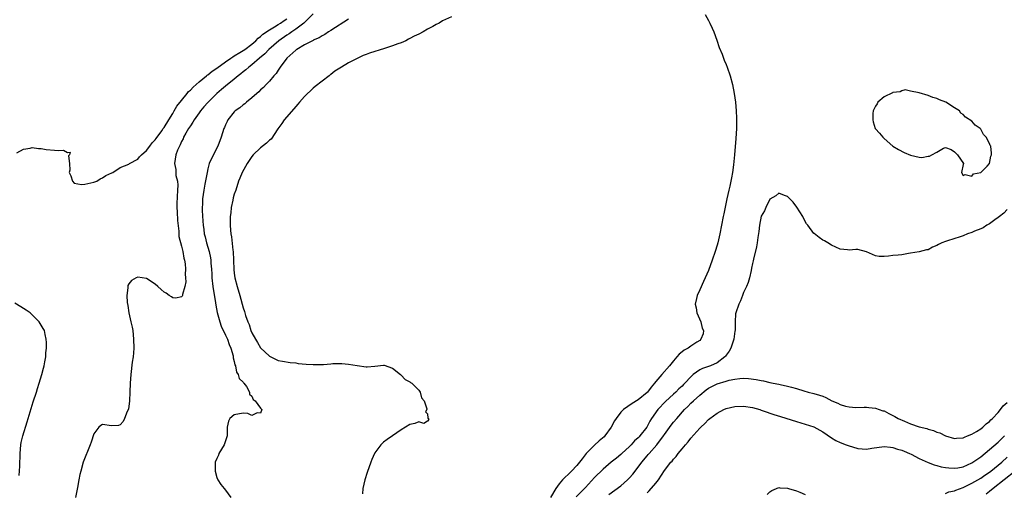
# Model space of a CAD drawing. Units: inches. Extents: x 2607000 to 2610000, y 1488000 to 1491000.
# Drawn here: x 2608388 to 2608612, y 1488210 to 1488318 of the extents above; entities that cross this region are included whole.
import ezdxf

# ---------------------------------------------------------------- set-up
doc = ezdxf.new("R2010")
doc.units = ezdxf.units.IN
doc.header["$MEASUREMENT"] = 0
doc.layers.add('LD26071488_2ft', color=214, linetype='Continuous')

msp = doc.modelspace()

# ---------------------------------------------------------------- linework, layer by layer
at = {"layer": 'LD26071488_2ft'}
for points, elevation in [([(2608387.45, 1488287.45), (2608389, 1488288.31), (2608390.55, 1488288.55), (2608391, 1488288.71), (2608392.43, 1488288.43), (2608393, 1488288.47), (2608394.19, 1488288.19), (2608396.08, 1488288.08), (2608397, 1488287.99), (2608398.11, 1488288.11), (2608399, 1488287.54), (2608399.61, 1488287.61), (2608399.47, 1488287), (2608399.22, 1488286.78), (2608399.44, 1488285), (2608399.53, 1488283.53), (2608399.43, 1488283), (2608399.8, 1488282.2), (2608400.19, 1488281), (2608400.56, 1488280.56), (2608402.22, 1488280.22), (2608403, 1488280.3), (2608405, 1488280.76), (2608405.67, 1488281), (2608406.45, 1488281.55), (2608407, 1488281.81), (2608407.73, 1488282.27), (2608409.12, 1488282.88), (2608409.35, 1488283), (2608411, 1488284.12), (2608413, 1488284.92), (2608413.11, 1488285), (2608415, 1488286.04), (2608415.44, 1488286.56), (2608415.85, 1488287), (2608417, 1488287.98), (2608417.79, 1488289), (2608418.27, 1488289.73), (2608419, 1488290.39), (2608419.24, 1488290.76), (2608420.5, 1488292.5), (2608420.83, 1488293), (2608420.88, 1488293.12), (2608421, 1488293.24), (2608422.08, 1488295), (2608423, 1488296.43), (2608423.34, 1488297), (2608423.91, 1488298.09), (2608425, 1488299.38), (2608426.3, 1488301), (2608426.6, 1488301.4), (2608427, 1488301.7), (2608427.6, 1488302.4), (2608429, 1488303.61), (2608430.65, 1488305), (2608430.82, 1488305.18), (2608431, 1488305.26), (2608431.93, 1488306.07), (2608433, 1488306.71), (2608435, 1488308.15), (2608436.23, 1488309), (2608436.65, 1488309.35), (2608437, 1488309.52), (2608438.29, 1488310.29), (2608439, 1488310.74), (2608439.37, 1488311), (2608441, 1488312.24), (2608441.88, 1488313), (2608442.41, 1488313.59), (2608443, 1488313.98), (2608443.52, 1488314.48), (2608445, 1488315.47), (2608446.15, 1488316.15), (2608447, 1488316.7), (2608447.51, 1488317), (2608448.39, 1488317.61), (2608449, 1488317.96)], 8312), ([(2608455, 1488319.08), (2608452.87, 1488317), (2608451, 1488315.59), (2608450.07, 1488315), (2608449.46, 1488314.54), (2608449, 1488314.28), (2608447.16, 1488313), (2608444.9, 1488311), (2608443.99, 1488310.01), (2608442.77, 1488309), (2608441, 1488307.51), (2608440.3, 1488307), (2608439.63, 1488306.37), (2608439, 1488305.9), (2608438.51, 1488305.49), (2608437.85, 1488305), (2608437, 1488304.26), (2608435, 1488302.66), (2608434.12, 1488301.88), (2608433.04, 1488301), (2608431, 1488298.96), (2608430.09, 1488297.91), (2608429.34, 1488297), (2608429, 1488296.55), (2608427.89, 1488295), (2608427.58, 1488294.42), (2608427, 1488293.62), (2608426.59, 1488293), (2608425.97, 1488291.97), (2608425.45, 1488291), (2608425.34, 1488290.66), (2608425, 1488290.05), (2608424.69, 1488289.31), (2608424.49, 1488289), (2608424.1, 1488288.1), (2608423.72, 1488287), (2608423.39, 1488285), (2608423.67, 1488283.67), (2608423.68, 1488283), (2608423.71, 1488282.29), (2608424.03, 1488281), (2608424.13, 1488280.13), (2608424.09, 1488279), (2608423.9, 1488275.9), (2608423.91, 1488275), (2608424, 1488274), (2608424.03, 1488272.03), (2608424.34, 1488269.66), (2608424.36, 1488269), (2608424.4, 1488268.4), (2608425, 1488266.25), (2608425.29, 1488265), (2608425.51, 1488263.51), (2608425.67, 1488263), (2608425.82, 1488262.18), (2608425.9, 1488261), (2608425.82, 1488259.82), (2608425.9, 1488259), (2608425.93, 1488258.07), (2608425.7, 1488257), (2608425.18, 1488255.18), (2608425.19, 1488255), (2608425.16, 1488254.84), (2608425, 1488254.65), (2608423.65, 1488254.35), (2608423, 1488254.47), (2608422.69, 1488254.69), (2608422.16, 1488255), (2608421.48, 1488255.48), (2608421, 1488255.71), (2608420.32, 1488256.32), (2608419.59, 1488257), (2608419, 1488257.53), (2608417, 1488258.86), (2608415, 1488259.15), (2608414.63, 1488259), (2608413.57, 1488258.43), (2608413, 1488257.61), (2608412.76, 1488257.24), (2608412.73, 1488257), (2608412.76, 1488256.76), (2608412.56, 1488255), (2608412.59, 1488253.41), (2608412.72, 1488252.72), (2608412.97, 1488251), (2608413.47, 1488249), (2608413.75, 1488247.75), (2608413.86, 1488247), (2608413.99, 1488245.99), (2608414.07, 1488245), (2608414.11, 1488243), (2608414.05, 1488241.95), (2608413.96, 1488241), (2608413.78, 1488239.78), (2608413.43, 1488237), (2608413.3, 1488235), (2608413.21, 1488233), (2608413.11, 1488231), (2608412.87, 1488229.13), (2608412.58, 1488228.58), (2608412.01, 1488227), (2608411.68, 1488226.32), (2608411, 1488225.5), (2608410.62, 1488225.38), (2608409, 1488225.29), (2608407, 1488225.61), (2608406.6, 1488225.4), (2608406.15, 1488225), (2608405, 1488223.46), (2608404.38, 1488221.62), (2608404.19, 1488221), (2608402.62, 1488217), (2608402.02, 1488215), (2608401.81, 1488214.19), (2608401.57, 1488213), (2608401.28, 1488211.28), (2608400.82, 1488209)], 8310), ([(2608463, 1488317.93), (2608459, 1488315.31), (2608458.49, 1488315), (2608457.59, 1488314.41), (2608457, 1488314.14), (2608456.33, 1488313.67), (2608455, 1488313.12), (2608454.94, 1488313.06), (2608454.78, 1488313), (2608453, 1488312.03), (2608451.26, 1488311), (2608451.11, 1488310.89), (2608451, 1488310.82), (2608448.95, 1488309), (2608447.45, 1488307), (2608447.29, 1488306.71), (2608447, 1488306.31), (2608446.5, 1488305.5), (2608446.03, 1488305), (2608445, 1488303.75), (2608444.24, 1488303), (2608443.65, 1488302.35), (2608443, 1488301.8), (2608442.61, 1488301.39), (2608442.12, 1488301), (2608441, 1488299.98), (2608439.75, 1488299), (2608439.37, 1488298.63), (2608439, 1488298.39), (2608438.28, 1488297.72), (2608437.19, 1488297), (2608437, 1488296.79), (2608435.55, 1488295), (2608435.39, 1488294.61), (2608435, 1488293.82), (2608434.77, 1488293.23), (2608434.63, 1488293), (2608434.01, 1488291), (2608433.23, 1488289), (2608431.79, 1488286.2), (2608431.31, 1488285), (2608431, 1488283.82), (2608430.82, 1488283), (2608430.55, 1488281.45), (2608430.32, 1488280.32), (2608430.09, 1488279), (2608429.78, 1488277), (2608429.77, 1488275.77), (2608429.7, 1488275), (2608429.67, 1488274.33), (2608429.87, 1488271.87), (2608429.88, 1488271), (2608430.04, 1488270.04), (2608430.16, 1488269), (2608430.35, 1488268.35), (2608430.7, 1488267), (2608431, 1488266), (2608431.28, 1488265), (2608431.58, 1488263.58), (2608431.64, 1488263), (2608431.66, 1488262.34), (2608431.81, 1488261), (2608431.89, 1488259.89), (2608431.91, 1488259), (2608432.13, 1488257), (2608432.71, 1488253.29), (2608432.77, 1488252.77), (2608433.08, 1488251.08), (2608433.67, 1488249), (2608434.01, 1488248.01), (2608435, 1488245.97), (2608435.43, 1488245), (2608435.81, 1488243.81), (2608436.18, 1488243), (2608436.73, 1488241.27), (2608436.77, 1488241), (2608436.75, 1488240.75), (2608437, 1488239.97), (2608437.16, 1488239.16), (2608437.25, 1488239), (2608437.52, 1488237.52), (2608437.92, 1488237), (2608438.11, 1488236.11), (2608439, 1488235.28), (2608439.09, 1488235.09), (2608439.19, 1488235), (2608439.75, 1488234.25), (2608440.5, 1488233), (2608440.49, 1488232.49), (2608441, 1488232.09), (2608441.3, 1488231.3), (2608441.79, 1488231), (2608443, 1488229.31), (2608443.28, 1488229), (2608443, 1488228.22), (2608442.24, 1488228.24), (2608441, 1488227.66), (2608440.1, 1488228.1), (2608439, 1488228.15), (2608437, 1488227.83), (2608435.99, 1488227), (2608435.67, 1488226.33), (2608435.38, 1488225), (2608435.41, 1488223.41), (2608435.37, 1488223), (2608435, 1488221.88), (2608434.76, 1488221.24), (2608434.69, 1488221), (2608433.5, 1488219), (2608433.38, 1488218.62), (2608433, 1488217.84), (2608432.68, 1488217), (2608432.65, 1488216.65), (2608432.62, 1488215), (2608433, 1488213.52), (2608433.22, 1488213), (2608433.94, 1488211.94), (2608434.66, 1488211), (2608435, 1488210.65), (2608436.2, 1488209)], 8308), ([(2608486.43, 1488318.43), (2608484.44, 1488317.56), (2608483.67, 1488317), (2608483, 1488316.66), (2608482.25, 1488316.25), (2608481, 1488315.61), (2608479.98, 1488315), (2608479, 1488314.51), (2608477.97, 1488314.03), (2608477, 1488313.48), (2608476.66, 1488313.35), (2608476.04, 1488313), (2608475, 1488312.54), (2608474.26, 1488312.26), (2608473, 1488311.82), (2608471.23, 1488311.23), (2608467.82, 1488310.18), (2608467, 1488309.84), (2608466.37, 1488309.63), (2608463, 1488307.94), (2608461.45, 1488307), (2608461, 1488306.71), (2608459.92, 1488306.08), (2608459, 1488305.31), (2608458.8, 1488305.2), (2608458.57, 1488305), (2608457, 1488303.8), (2608455.44, 1488302.56), (2608455, 1488302.19), (2608453, 1488300.29), (2608451.87, 1488299), (2608451.48, 1488298.52), (2608450.53, 1488297.47), (2608448.38, 1488295), (2608447.85, 1488294.15), (2608446.92, 1488292.92), (2608445.41, 1488290.59), (2608445, 1488290.36), (2608444.34, 1488289.66), (2608443, 1488288.63), (2608441.3, 1488287), (2608441, 1488286.6), (2608439.91, 1488285), (2608438.78, 1488283), (2608438.3, 1488281.7), (2608437.99, 1488281), (2608437.35, 1488279), (2608437, 1488278.04), (2608436.78, 1488277.22), (2608436.67, 1488276.68), (2608436.3, 1488275), (2608436.18, 1488273.82), (2608436.07, 1488273), (2608436.05, 1488271), (2608436.13, 1488269.87), (2608436.21, 1488269), (2608436.33, 1488268.33), (2608436.66, 1488265.34), (2608436.71, 1488265), (2608436.84, 1488263), (2608436.91, 1488260.91), (2608437, 1488260.05), (2608437.14, 1488259), (2608437.68, 1488257), (2608438.28, 1488255), (2608439, 1488252.19), (2608439.3, 1488251.3), (2608439.54, 1488250.46), (2608440.08, 1488249), (2608440.38, 1488248.38), (2608440.77, 1488247), (2608441, 1488246.49), (2608441.8, 1488245), (2608442.29, 1488244.29), (2608443, 1488243.1), (2608445, 1488241.16), (2608447, 1488240.21), (2608448.01, 1488240.01), (2608449.73, 1488239.73), (2608451, 1488239.63), (2608451.53, 1488239.53), (2608453.35, 1488239.35), (2608455, 1488239.24), (2608457, 1488239.26), (2608457.3, 1488239.3), (2608459, 1488239.41), (2608459.47, 1488239.47), (2608461, 1488239.52), (2608461.51, 1488239.51), (2608463, 1488239.38), (2608465, 1488239.03), (2608467, 1488238.76), (2608467.24, 1488238.76), (2608469, 1488238.91), (2608471, 1488239.11), (2608471.11, 1488239.11), (2608473, 1488238.44), (2608474.85, 1488237), (2608474.92, 1488236.92), (2608475, 1488236.87), (2608475.88, 1488235.88), (2608477, 1488235.31), (2608477.16, 1488235.16), (2608477.42, 1488235), (2608479, 1488233.39), (2608479.33, 1488233), (2608479.65, 1488231.65), (2608480.21, 1488231), (2608480.86, 1488229.14), (2608480.82, 1488229), (2608480.51, 1488228.51), (2608481, 1488228.05), (2608481.07, 1488227.07), (2608481.17, 1488227), (2608481.28, 1488226.72), (2608481, 1488226.35), (2608480.15, 1488225.85), (2608479, 1488226.23), (2608478.13, 1488225.87), (2608477, 1488225.63), (2608476.02, 1488225), (2608475, 1488224.4), (2608473, 1488223.06), (2608471.79, 1488222.21), (2608471, 1488221.6), (2608470.4, 1488221), (2608469, 1488219.12), (2608468.94, 1488219), (2608468.34, 1488217.65), (2608468.1, 1488217), (2608467.29, 1488214.71), (2608466.73, 1488213), (2608466.25, 1488211), (2608466.18, 1488209.82)], 8306), ([(2608544.24, 1488319), (2608545, 1488317.6), (2608545.3, 1488317), (2608545.82, 1488315.82), (2608546.18, 1488315), (2608546.91, 1488313.09), (2608547.46, 1488311.46), (2608548.09, 1488309.91), (2608548.57, 1488308.57), (2608549, 1488307.59), (2608549.24, 1488307), (2608549.94, 1488305), (2608550.47, 1488303), (2608550.85, 1488301), (2608551, 1488300.02), (2608551.14, 1488299), (2608551.33, 1488297), (2608551.39, 1488295.39), (2608551.4, 1488295), (2608551.36, 1488293), (2608551.25, 1488290.75), (2608550.94, 1488287), (2608550.71, 1488284.71), (2608550.48, 1488283), (2608550.22, 1488281.78), (2608550.1, 1488281), (2608549.85, 1488279.85), (2608549.63, 1488279), (2608549.16, 1488277), (2608548.46, 1488273.54), (2608548.37, 1488273), (2608547.99, 1488271), (2608547.59, 1488269), (2608547.14, 1488267), (2608547, 1488266.47), (2608546.54, 1488265), (2608545.85, 1488263), (2608545, 1488260.71), (2608544.24, 1488259), (2608543.83, 1488258.17), (2608543, 1488256.25), (2608542.38, 1488255), (2608542.28, 1488254.28), (2608541.95, 1488253), (2608542.16, 1488252.16), (2608542.35, 1488251), (2608543.24, 1488249), (2608543.57, 1488247.57), (2608543.83, 1488247), (2608543.76, 1488246.24), (2608543.28, 1488245), (2608543, 1488244.75), (2608542.33, 1488244.33), (2608541, 1488243.43), (2608540.4, 1488243), (2608539.48, 1488242.52), (2608539, 1488242.18), (2608538.35, 1488241.65), (2608537.82, 1488241), (2608537, 1488240.14), (2608536.11, 1488239), (2608534.37, 1488237), (2608533, 1488235.4), (2608532.69, 1488235), (2608531.91, 1488234.09), (2608531.08, 1488233), (2608531, 1488232.91), (2608529, 1488231.2), (2608527.63, 1488230.37), (2608525.65, 1488229), (2608525, 1488228.38), (2608523.94, 1488227), (2608523.59, 1488226.41), (2608522.81, 1488225), (2608521.41, 1488223), (2608521.21, 1488222.79), (2608520.13, 1488221.87), (2608519, 1488220.89), (2608517.17, 1488219), (2608516.19, 1488217.81), (2608515.61, 1488217), (2608515, 1488216.29), (2608513.8, 1488215), (2608513, 1488214.22), (2608512.36, 1488213.64), (2608511.77, 1488213), (2608511, 1488212.08), (2608510.24, 1488211), (2608509, 1488208.95)], 8304), ([(2608613, 1488274.53), (2608612.29, 1488273.71), (2608611.26, 1488273), (2608611, 1488272.76), (2608610.2, 1488272.2), (2608609, 1488271.3), (2608608.41, 1488271), (2608607.58, 1488270.42), (2608607, 1488270.17), (2608605.61, 1488269.61), (2608605, 1488269.33), (2608604, 1488269), (2608603, 1488268.58), (2608602.34, 1488268.34), (2608599.4, 1488267.4), (2608599, 1488267.3), (2608598.14, 1488267), (2608597.38, 1488266.62), (2608597, 1488266.34), (2608596, 1488266), (2608595, 1488265.37), (2608594.65, 1488265.35), (2608592.96, 1488264.96), (2608591, 1488264.62), (2608590.51, 1488264.51), (2608589, 1488264.26), (2608588.17, 1488264.17), (2608587, 1488264.12), (2608585.96, 1488263.96), (2608585, 1488263.89), (2608583.89, 1488263.89), (2608583, 1488263.98), (2608582.35, 1488264.35), (2608581, 1488264.96), (2608579, 1488265.44), (2608578.56, 1488265.44), (2608577, 1488265.27), (2608576.64, 1488265.35), (2608575, 1488265.51), (2608573, 1488266.46), (2608572.16, 1488267), (2608571.41, 1488267.41), (2608571, 1488267.61), (2608570.22, 1488268.22), (2608569.06, 1488269.06), (2608569, 1488269.13), (2608567.58, 1488271), (2608567.32, 1488271.32), (2608567, 1488271.8), (2608566.44, 1488273), (2608565.09, 1488275.09), (2608564.25, 1488276.25), (2608563, 1488277.49), (2608562.28, 1488277.72), (2608561, 1488278.27), (2608560.35, 1488277.65), (2608559, 1488276.89), (2608558.04, 1488275), (2608557.75, 1488274.25), (2608557, 1488273.03), (2608556.61, 1488271), (2608556.44, 1488269.56), (2608556.22, 1488268.22), (2608556.08, 1488267), (2608555.93, 1488266.07), (2608555.23, 1488263.23), (2608555.16, 1488262.84), (2608555, 1488262.27), (2608554.82, 1488261.18), (2608554.68, 1488260.68), (2608554.32, 1488259), (2608554.06, 1488257.94), (2608553.64, 1488257), (2608553, 1488255.66), (2608552.76, 1488255), (2608552.26, 1488253.74), (2608551.91, 1488253), (2608551.21, 1488251), (2608551.17, 1488250.83), (2608551.06, 1488249), (2608551.04, 1488247.04), (2608551, 1488246.83), (2608550.76, 1488245), (2608550.08, 1488243), (2608549.7, 1488242.3), (2608549, 1488241.4), (2608548.84, 1488241.16), (2608548.7, 1488241), (2608547, 1488239.67), (2608545.47, 1488239), (2608545, 1488238.82), (2608543.63, 1488238.37), (2608543, 1488238.02), (2608541.54, 1488237), (2608541, 1488236.49), (2608539.62, 1488235), (2608539.3, 1488234.7), (2608539, 1488234.37), (2608538.27, 1488233.73), (2608537.55, 1488233), (2608537, 1488232.51), (2608535.18, 1488230.82), (2608533.46, 1488229), (2608532.01, 1488227), (2608531.62, 1488226.38), (2608531, 1488225.12), (2608530.92, 1488225), (2608529.39, 1488223), (2608529.19, 1488222.81), (2608529, 1488222.59), (2608528.12, 1488221.88), (2608527.37, 1488221), (2608527, 1488220.63), (2608525.26, 1488219), (2608525, 1488218.74), (2608524.06, 1488217.94), (2608522.85, 1488217), (2608521, 1488215.47), (2608519, 1488213.5), (2608517, 1488211.28), (2608514.88, 1488209.12)], 8302), ([(2608387.99, 1488214.01), (2608388.15, 1488216.15), (2608388.25, 1488219), (2608388.4, 1488221), (2608388.5, 1488221.5), (2608388.83, 1488223), (2608389.8, 1488226.2), (2608390.06, 1488227), (2608391.21, 1488230.79), (2608391.94, 1488233), (2608392.19, 1488233.81), (2608392.59, 1488235), (2608393.17, 1488237), (2608393.53, 1488238.47), (2608393.7, 1488239), (2608393.89, 1488239.89), (2608394.08, 1488241), (2608394.11, 1488241.89), (2608394.24, 1488243), (2608394.25, 1488244.25), (2608394.19, 1488245), (2608393.92, 1488246.08), (2608393.75, 1488247), (2608393.49, 1488247.49), (2608392.55, 1488249), (2608391, 1488250.57), (2608390.52, 1488251), (2608389.63, 1488251.63), (2608388.42, 1488252.42), (2608387, 1488253.24)], 8312), ([(2608522.32, 1488209.68), (2608525, 1488211.65), (2608526.54, 1488213), (2608527, 1488213.46), (2608527.74, 1488214.26), (2608529, 1488215.86), (2608529.84, 1488217), (2608531, 1488218.44), (2608531.26, 1488218.74), (2608531.46, 1488219), (2608533.24, 1488221), (2608534.78, 1488223), (2608535, 1488223.34), (2608536.52, 1488225.48), (2608537, 1488226.1), (2608537.75, 1488227), (2608539.53, 1488229), (2608540.28, 1488229.72), (2608541, 1488230.48), (2608541.56, 1488231), (2608543, 1488232.3), (2608544.5, 1488233.5), (2608545, 1488233.89), (2608545.73, 1488234.27), (2608547, 1488234.9), (2608549, 1488235.48), (2608549.7, 1488235.7), (2608551, 1488235.93), (2608552.1, 1488236.1), (2608553, 1488236.13), (2608554.09, 1488236.09), (2608555.86, 1488235.86), (2608557, 1488235.6), (2608557.52, 1488235.52), (2608559, 1488235.15), (2608559.72, 1488235), (2608561, 1488234.76), (2608561.31, 1488234.69), (2608563, 1488234.35), (2608563.92, 1488234.08), (2608565, 1488233.81), (2608566.72, 1488233.28), (2608567.72, 1488233), (2608569, 1488232.68), (2608570.3, 1488232.3), (2608571, 1488232.06), (2608571.72, 1488231.73), (2608573.12, 1488231), (2608574.43, 1488230.43), (2608575, 1488230.15), (2608576.2, 1488229.8), (2608577, 1488229.61), (2608578.51, 1488229.49), (2608580.46, 1488229.54), (2608581, 1488229.57), (2608581.5, 1488229.5), (2608583, 1488229.36), (2608584.73, 1488228.73), (2608585, 1488228.68), (2608586.1, 1488228.1), (2608587, 1488227.69), (2608587.45, 1488227.45), (2608588.2, 1488227), (2608589.65, 1488226.35), (2608591, 1488225.77), (2608593, 1488225.09), (2608594.68, 1488224.68), (2608595, 1488224.55), (2608596.25, 1488224.25), (2608597, 1488223.88), (2608597.7, 1488223.7), (2608599, 1488223.03), (2608601, 1488222.44), (2608601.49, 1488222.51), (2608603, 1488222.58), (2608603.26, 1488222.74), (2608603.98, 1488223), (2608605, 1488223.44), (2608606.02, 1488224.02), (2608607, 1488224.65), (2608607.46, 1488225), (2608608.23, 1488225.77), (2608609, 1488226.27), (2608609.33, 1488226.67), (2608609.7, 1488227), (2608611, 1488228.35), (2608611.52, 1488229), (2608612.12, 1488229.88), (2608613, 1488230.59)], 8300), ([(2608531, 1488210.08), (2608531.52, 1488210.48), (2608533, 1488212.22), (2608533.6, 1488213), (2608535, 1488215.11), (2608536.45, 1488217), (2608536.72, 1488217.28), (2608537, 1488217.68), (2608537.66, 1488218.34), (2608538.12, 1488219), (2608539, 1488220.1), (2608539.74, 1488221), (2608540.36, 1488221.64), (2608541, 1488222.5), (2608543, 1488224.77), (2608543.22, 1488225), (2608544.14, 1488225.86), (2608545, 1488226.74), (2608545.32, 1488227), (2608547, 1488228.21), (2608548.46, 1488229), (2608549, 1488229.25), (2608551, 1488229.73), (2608553, 1488229.76), (2608555, 1488229.44), (2608556.67, 1488229), (2608557, 1488228.9), (2608558.39, 1488228.39), (2608559, 1488228.21), (2608559.89, 1488227.89), (2608561.39, 1488227.39), (2608565, 1488226.27), (2608567, 1488225.7), (2608569, 1488225.05), (2608571, 1488223.97), (2608573, 1488222.6), (2608573.96, 1488221.96), (2608575, 1488221.5), (2608576.31, 1488221), (2608576.8, 1488220.8), (2608579, 1488220.16), (2608581, 1488220.01), (2608582.19, 1488220.19), (2608585, 1488220.58), (2608586.41, 1488220.41), (2608587, 1488220.38), (2608588.01, 1488220.01), (2608589, 1488219.75), (2608589.52, 1488219.52), (2608590.79, 1488219), (2608591.18, 1488218.82), (2608593, 1488217.89), (2608594.99, 1488216.99), (2608596.42, 1488216.42), (2608597, 1488216.29), (2608597.99, 1488215.99), (2608599, 1488215.81), (2608599.72, 1488215.72), (2608601, 1488215.66), (2608601.77, 1488215.77), (2608603, 1488216), (2608605, 1488216.87), (2608607, 1488218.27), (2608609, 1488219.89), (2608611, 1488221.62), (2608612.37, 1488223)], 8298), ([(2608599, 1488209.9), (2608599.76, 1488210.24), (2608601, 1488210.47), (2608601.35, 1488210.65), (2608603, 1488211.25), (2608603.47, 1488211.47), (2608605, 1488212.24), (2608606.3, 1488213), (2608607, 1488213.42), (2608607.93, 1488214.07), (2608609, 1488214.78), (2608609.3, 1488215), (2608611, 1488216.34), (2608611.79, 1488217), (2608613, 1488218.15)], 8296), ([(2608614.85, 1488215), (2608609.79, 1488211), (2608609, 1488210.34), (2608608.23, 1488209.77)], 8294), ([(2608558.32, 1488209.68), (2608559, 1488210.3), (2608559.41, 1488210.59), (2608561, 1488211.26), (2608561.22, 1488211.22), (2608563, 1488211.08), (2608563.24, 1488211), (2608565, 1488210.5), (2608565.82, 1488210.18), (2608567, 1488209.66)], 8296)]:
    msp.add_lwpolyline(points, dxfattribs=dict(at, elevation=elevation))
at = {"layer": 'LD26071488_2ft', "elevation": 8304}
msp.add_lwpolyline([(2608603.44, 1488282.56), (2608605, 1488282.17), (2608605.34, 1488282.66), (2608607, 1488282.97), (2608607.05, 1488283), (2608608.43, 1488284.43), (2608608.96, 1488285), (2608609, 1488285.07), (2608609.27, 1488286.73), (2608609.43, 1488287), (2608609.42, 1488287.42), (2608609.26, 1488289), (2608609.15, 1488289.15), (2608609, 1488289.59), (2608608.24, 1488291), (2608607.63, 1488291.63), (2608607, 1488292.85), (2608606.91, 1488292.91), (2608606.84, 1488293), (2608605.76, 1488293.76), (2608605, 1488294.71), (2608603.56, 1488295.56), (2608603, 1488296.22), (2608602.49, 1488296.49), (2608602.15, 1488297), (2608601, 1488297.73), (2608599.08, 1488299), (2608597.57, 1488299.57), (2608597, 1488299.81), (2608596.1, 1488300.1), (2608595, 1488300.5), (2608593, 1488301.11), (2608591, 1488301.54), (2608589.78, 1488301.78), (2608589, 1488301.61), (2608588.66, 1488301.34), (2608587, 1488301.2), (2608586.89, 1488301.11), (2608585, 1488300.24), (2608583.56, 1488299), (2608583.39, 1488298.61), (2608583, 1488298.1), (2608582.52, 1488297), (2608582.45, 1488296.45), (2608582.43, 1488295), (2608582.5, 1488294.5), (2608582.98, 1488293), (2608583, 1488292.96), (2608583.96, 1488291.96), (2608584.73, 1488291), (2608585, 1488290.73), (2608586.98, 1488289), (2608588.23, 1488288.23), (2608589.53, 1488287.53), (2608591.03, 1488286.97), (2608593, 1488286.5), (2608593.57, 1488286.43), (2608595, 1488286.7), (2608595.32, 1488286.68), (2608595.85, 1488287), (2608597, 1488287.61), (2608598.54, 1488288.54), (2608599, 1488288.65), (2608600.23, 1488288.23), (2608601, 1488287.67), (2608601.69, 1488287), (2608603.06, 1488285), (2608603, 1488284.84), (2608602.61, 1488283), (2608603, 1488282.31)], close=True, dxfattribs=at)

doc.saveas('drawing.dxf')
